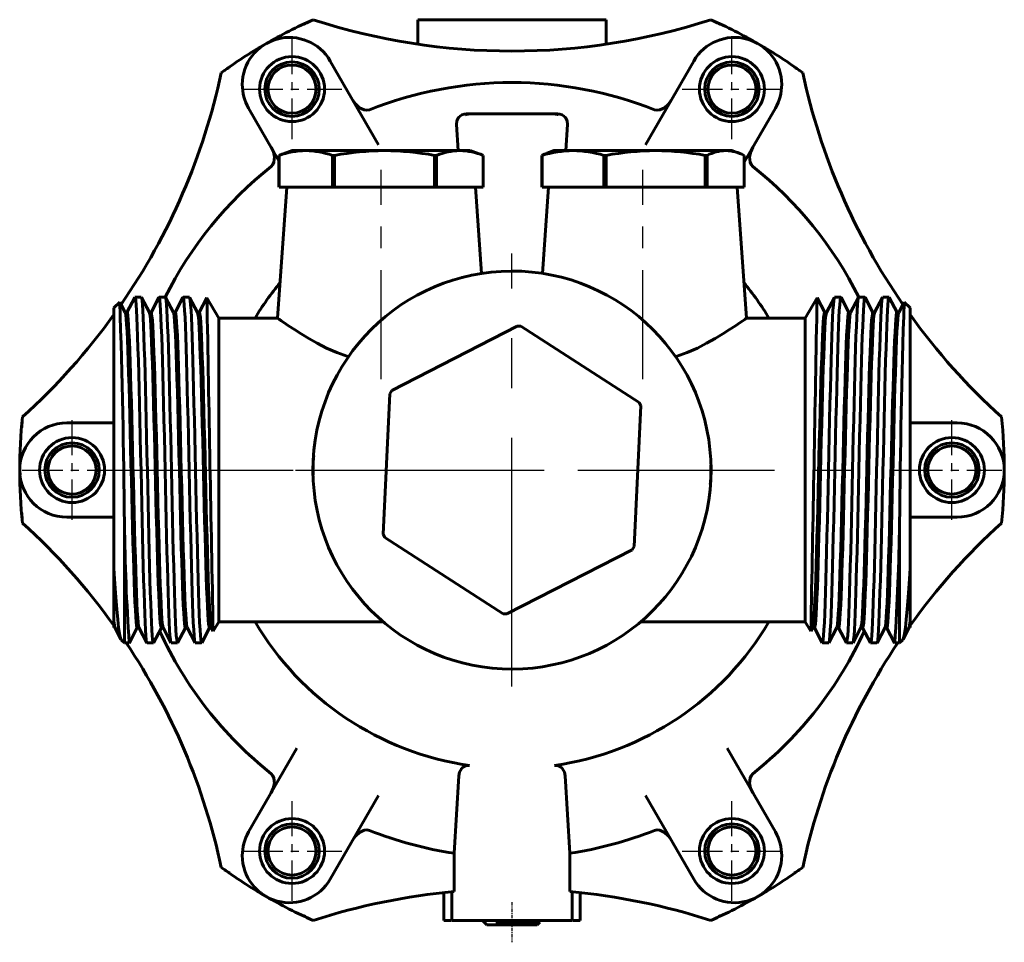
# Model space of a CAD drawing. Units: millimetres. Extents: x 551 to 1693, y -81 to 79.
# Drawn here: x 1599 to 1693, y -45 to 43 of the extents above; entities that cross this region are included whole.
import ezdxf

# ---------------------------------------------------------------- set-up
doc = ezdxf.new("R2010")
doc.units = ezdxf.units.MM
for name, pattern in [('CENTER_per1_scale0.009843', [0.5, 0.3125, -0.0625, 0.0625, -0.0625]), ('CENTER_per1_scale0.122047', [6.2, 3.875, -0.775, 0.775, -0.775]), ('CENTER_per1_scale0.327818', [16.653149, 10.408218, -2.081644, 2.081644, -2.081644]), ('CENTER_per1_scale0.591786', [30.062746, 18.789216, -3.757843, 3.757843, -3.757843]), ('CENTER_per1_scale0.748031', [38, 23.75, -4.75, 4.75, -4.75])]:
    doc.linetypes.add(name, pattern=pattern)

# ---------------------------------------------------------------- blocks, each defined once
blk = doc.blocks.new('Проекция_8')
at = {"color": 7, "linetype": 'Continuous', "lineweight": 60}
for p, q in [((-9, 43.211), (9, 43.211)), ((-9, 40.873), (-9, 43.211)), ((9, 40.873), (9, 43.211)), ((-17.353, 39.267), (-12.735, 31.269)), ((12.735, 31.269), (17.353, 39.267)), ((-22.25, 29.749), (-25.147, 34.767)), ((-4.354, 34.211), (-4.072, 34.211)), ((-4.072, 34.211), (4.072, 34.211)), ((4.072, 34.211), (4.354, 34.211)), ((25.147, 34.767), (22.165, 29.602)), ((-5.304, 33.211), (-5.15, 30.711)), ((5.15, 30.711), (5.304, 33.211)), ((-22.246, 27.211), (-22.246, 30.256)), ((-22.246, 30.256), (-22.242, 30.256)), ((-22.242, 30.256), (-22.237, 30.256)), ((-22.237, 27.211), (-22.237, 30.256)), ((-21, 30.711), (-22.107, 30.308)), ((-19.688, 30.711), (-20.993, 30.711)), ((-19.688, 30.711), (-12.165, 30.711)), ((-17.138, 27.211), (-17.138, 30.256)), ((-17.138, 30.256), (-16.937, 30.256)), ((-16.937, 27.211), (-16.937, 30.256)), ((-4.977, 30.711), (-12.165, 30.711)), ((-7.392, 30.256), (-7.2, 30.256)), ((-7.392, 27.211), (-7.392, 30.256)), ((-7.2, 27.211), (-7.2, 30.256)), ((-4.015, 30.711), (-4.977, 30.711)), ((-2.893, 30.308), (-4, 30.711)), ((-2.754, 27.211), (-2.754, 30.256)), ((2.835, 27.211), (2.835, 30.256)), ((2.835, 30.256), (2.868, 30.256)), ((2.868, 27.211), (2.868, 30.256)), ((4, 30.711), (3.341, 30.471)), ((4.001, 30.711), (5.824, 30.711)), ((13.719, 30.711), (5.824, 30.711)), ((8.781, 27.211), (8.781, 30.256)), ((8.781, 30.256), (8.992, 30.256)), ((8.992, 27.211), (8.992, 30.256)), ((17.762, 30.711), (13.719, 30.711)), ((20.395, 30.711), (17.762, 30.711)), ((18.446, 30.256), (18.535, 30.256)), ((18.446, 27.211), (18.446, 30.256)), ((18.535, 30.256), (18.624, 30.256)), ((18.624, 27.211), (18.624, 30.256)), ((20.994, 30.711), (20.395, 30.711)), ((21.659, 30.471), (21, 30.711)), ((22.165, 27.211), (22.165, 30.256)), ((-21.5, 27.211), (-22.374, 14.711)), ((-17.138, 27.211), (-22.237, 27.211)), ((-21.5, 27.211), (-17.207, 27.211)), ((-16.937, 27.211), (-17.138, 27.211)), ((-7.392, 27.211), (-16.937, 27.211)), ((-16.868, 27.211), (-7.461, 27.211)), ((-7.2, 27.211), (-7.392, 27.211)), ((-2.754, 27.211), (-7.2, 27.211)), ((-7.131, 27.211), (-3.5, 27.211)), ((-2.924, 18.979), (-3.5, 27.211)), ((8.781, 27.211), (2.868, 27.211)), ((3.5, 27.211), (2.924, 18.978)), ((8.712, 27.211), (3.5, 27.211)), ((8.992, 27.211), (8.781, 27.211)), ((18.446, 27.211), (8.992, 27.211)), ((18.377, 27.211), (9.061, 27.211)), ((18.624, 27.211), (18.446, 27.211)), ((22.165, 27.211), (18.624, 27.211)), ((21.5, 27.211), (18.693, 27.211)), ((22.374, 14.711), (21.5, 27.211)), ((-37.454, 16.257), (-38, 15.711)), ((-36.918, 15.244), (-37.432, 16.231)), ((-36.011, 16.696), (-36.767, 15.244)), ((-35.39, 16.711), (-35.995, 16.711)), ((-34.618, 15.244), (-35.374, 16.695)), ((-33.71, 16.698), (-34.458, 15.261)), ((-33.09, 16.711), (-33.695, 16.711)), ((-32.319, 15.246), (-33.075, 16.698)), ((-31.41, 16.698), (-32.166, 15.246)), ((-30.79, 16.711), (-31.395, 16.711)), ((-30.019, 15.246), (-30.775, 16.698)), ((-29.137, 16.645), (-29.867, 15.245)), ((-28, 14.711), (-29.123, 16.657)), ((29.123, 16.657), (28, 14.711)), ((29.867, 15.245), (29.137, 16.645)), ((30.775, 16.698), (30.019, 15.246)), ((31.395, 16.711), (30.79, 16.711)), ((32.166, 15.246), (31.41, 16.698)), ((33.075, 16.698), (32.319, 15.246)), ((33.695, 16.711), (33.09, 16.711)), ((34.458, 15.261), (33.71, 16.698)), ((35.374, 16.695), (34.618, 15.244)), ((35.995, 16.711), (35.39, 16.711)), ((36.767, 15.244), (36.011, 16.696)), ((37.432, 16.231), (36.918, 15.244)), ((38, 15.711), (37.454, 16.257)), ((-38, -9.203), (-38, 15.711)), ((-36.749, 15.261), (-36.927, 15.261)), ((-34.449, 15.261), (-34.627, 15.261)), ((-32.149, 15.261), (-32.327, 15.261)), ((-29.85, 15.261), (-30.027, 15.261)), ((30.027, 15.261), (29.85, 15.261)), ((32.327, 15.261), (32.149, 15.261)), ((34.627, 15.261), (34.449, 15.261)), ((36.927, 15.261), (36.749, 15.261)), ((38, 15.711), (38, -9.203)), ((-22.374, 14.711), (-28, 14.711)), ((-28, -14.289), (-28, 14.711)), ((28, 14.711), (22.374, 14.711)), ((28, -14.289), (28, 14.711)), ((0.482, 13.953), (-11.458, 7.813)), ((0.854, 13.935), (0.482, 13.953)), ((12.141, 6.665), (0.854, 13.935)), ((-11.458, 7.813), (-11.66, 7.499)), ((-11.66, 7.499), (-12.312, -5.91)), ((12.312, 6.333), (12.141, 6.665)), ((11.66, -7.077), (12.312, 6.333)), ((-42.5, 4.711), (-38, 4.711)), ((38, 4.711), (42.5, 4.711)), ((-38, -4.289), (-42.5, -4.289)), ((42.5, -4.289), (38, -4.289)), ((-37, -4.898), (-37, -16.289)), ((37, -16.289), (37, -4.898)), ((-12.312, -5.91), (-12.141, -6.242)), ((-12.141, -6.242), (-0.854, -13.512)), ((-0.482, -13.53), (11.458, -7.39)), ((11.458, -7.39), (11.66, -7.077)), ((-38, -9.203), (-38, -14.261)), ((38, -14.261), (38, -9.203)), ((-0.854, -13.512), (-0.482, -13.53)), ((-38, -14.261), (-38, -14.834)), ((-38, -14.814), (-37.878, -14.814)), ((-37.917, -14.822), (-37.345, -15.92)), ((-36.525, -16.275), (-35.769, -14.824)), ((-35.786, -14.839), (-35.608, -14.839)), ((-35.617, -14.822), (-34.861, -16.273)), ((-34.224, -16.274), (-33.477, -14.839)), ((-33.486, -14.839), (-33.308, -14.839)), ((-33.317, -14.822), (-32.56, -16.273)), ((-31.924, -16.273), (-31.177, -14.839)), ((-31.186, -14.839), (-31.008, -14.839)), ((-31.018, -14.82), (-30.261, -16.271)), ((-29.624, -16.273), (-28.877, -14.839)), ((-28.885, -14.839), (-28.708, -14.839)), ((-28.717, -14.822), (-28.535, -15.171)), ((-28.518, -15.186), (-28, -14.289)), ((-28, -14.289), (-12.26, -14.289)), ((12.26, -14.289), (28, -14.289)), ((28, -14.289), (28.518, -15.186)), ((28.535, -15.17), (28.717, -14.822)), ((28.708, -14.839), (28.885, -14.839)), ((28.877, -14.839), (29.624, -16.273)), ((30.261, -16.271), (31.018, -14.82)), ((31.008, -14.839), (31.186, -14.839)), ((31.177, -14.839), (31.924, -16.273)), ((32.56, -16.273), (33.317, -14.822)), ((33.308, -14.839), (33.486, -14.839)), ((33.477, -14.839), (34.224, -16.274)), ((34.861, -16.273), (35.617, -14.822)), ((35.608, -14.839), (35.786, -14.839)), ((35.769, -14.824), (36.525, -16.275)), ((37.345, -15.92), (37.917, -14.822)), ((37.878, -14.814), (38, -14.814)), ((38, -14.834), (38, -14.261)), ((-37.302, -15.987), (-37, -16.289)), ((-37, -16.289), (-36.54, -16.289)), ((-34.845, -16.289), (-34.24, -16.289)), ((-32.545, -16.289), (-31.94, -16.289)), ((-30.245, -16.289), (-29.64, -16.289)), ((29.64, -16.289), (30.245, -16.289)), ((31.94, -16.289), (32.545, -16.289)), ((34.24, -16.289), (34.845, -16.289)), ((36.54, -16.289), (37, -16.289)), ((37, -16.289), (37.302, -15.987)), ((-25.147, -34.345), (-20.529, -26.346)), ((20.529, -26.346), (25.147, -34.345)), ((-5.525, -36.374), (-5.069, -28.975)), ((5.069, -28.975), (5.525, -36.374)), ((-12.735, -30.846), (-17.353, -38.845)), ((17.353, -38.845), (12.735, -30.846)), ((-5.525, -40.037), (-5.525, -36.374)), ((5.525, -36.374), (5.525, -40.037)), ((-6.5, -40.133), (-6.5, -42.789)), ((-5.75, -42.789), (-5.75, -40.058)), ((5.75, -42.789), (5.75, -40.058)), ((6.5, -40.133), (6.5, -42.789)), ((-5.819, -42.789), (-6.5, -42.789)), ((-5.069, -42.789), (-5.75, -42.789)), ((-4.072, -42.789), (-5.069, -42.789)), ((4.072, -42.789), (-4.072, -42.789)), ((-2.806, -42.805), (-2.4, -43.211)), ((2.4, -43.211), (-2.4, -43.211)), ((-1.544, -43.011), (1.544, -43.011)), ((2.4, -43.211), (2.648, -42.964)), ((2.597, -42.841), (2.688, -42.789)), ((2.597, -42.84), (2.686, -42.789)), ((2.6, -42.936), (2.6, -42.838)), ((2.639, -42.957), (2.6, -42.935)), ((2.6, -42.938), (2.6, -42.936)), ((5.069, -42.789), (4.072, -42.789)), ((5.75, -42.789), (5.069, -42.789)), ((6.5, -42.789), (5.819, -42.789))]:
    blk.add_line(p, q, dxfattribs=at)
at = {"color": 7, "linetype": 'CENTER_per1_scale0.122047', "lineweight": 25}
for p, q in [((-21, 31.818), (-21, 41.351)), ((21, 31.818), (21, 41.351)), ((-25.767, 36.584), (-16.233, 36.584)), ((16.233, 36.584), (25.767, 36.584)), ((-42, -4.555), (-42, 4.978)), ((42, -4.555), (42, 4.978)), ((-46.767, 0.211), (-37.233, 0.211)), ((37.233, 0.211), (46.767, 0.211)), ((-21, -40.928), (-21, -31.395)), ((21, -40.928), (21, -31.395)), ((-25.767, -36.162), (-16.233, -36.162)), ((16.233, -36.162), (25.767, -36.162))]:
    blk.add_line(p, q, dxfattribs=at)
at = {"color": 7, "linetype": 'CENTER_per1_scale0.327818', "lineweight": 25}
for p, q in [((-12.5, 8.892), (-12.5, 28.878)), ((12.5, 8.892), (12.5, 28.878))]:
    blk.add_line(p, q, dxfattribs=at)
at = {"color": 7, "linetype": 'CENTER_per1_scale0.748031', "lineweight": 25}
for p, q in [((0, -20.455), (0, 20.878)), ((-20.667, 0.211), (20.667, 0.211))]:
    blk.add_line(p, q, dxfattribs=at)
at = {"color": 7, "linetype": 'CENTER_per1_scale0.591786', "lineweight": 25}
for p, q in [((-39.667, 0.211), (-6.271, 0.211)), ((6.271, 0.211), (39.667, 0.211))]:
    blk.add_line(p, q, dxfattribs=at)
at = {"color": 7, "linetype": 'CENTER_per1_scale0.009843', "lineweight": 25}
blk.add_line((0, -41.045), (0, -44.878), dxfattribs=at)
at = {"color": 7, "lineweight": 60, "flags": 128}
for points in [[(-15.192, 35.525), (-14.909, 35.13), (-14.546, 34.804), (-14.104, 34.595), (-13.86, 34.567), (-13.619, 34.614)], [(13.619, 34.614), (13.858, 34.566), (14.102, 34.595), (14.544, 34.802), (14.906, 35.127), (15.192, 35.525)], [(-5.304, 33.211), (-5.265, 33.55), (-5.094, 33.871), (-4.953, 34.008), (-4.776, 34.118), (-4.572, 34.187), (-4.354, 34.211)], [(4.354, 34.211), (4.572, 34.187), (4.775, 34.118), (4.952, 34.008), (5.094, 33.87), (5.265, 33.55), (5.304, 33.211)], [(-22.984, 29.207), (-22.823, 29.391), (-22.726, 29.616), (-22.685, 30.102), (-22.785, 30.579), (-22.987, 31.025)], [(22.987, 31.025), (22.786, 30.582), (22.685, 30.104), (22.725, 29.617), (22.823, 29.392), (22.984, 29.207)], [(-35.995, 16.711), (-35.958, 16.631), (-35.921, 16.39), (-35.885, 15.992), (-35.85, 15.448), (-35.815, 14.763), (-35.779, 13.932), (-35.743, 12.962), (-35.706, 11.865), (-35.669, 10.657), (-35.634, 9.357), (-35.599, 7.985), (-35.564, 6.529), (-35.527, 4.999), (-35.49, 3.416), (-35.454, 1.803), (-35.418, 0.183), (-35.383, -1.42), (-35.348, -3.005), (-35.312, -4.577), (-35.275, -6.111), (-35.238, -7.586), (-35.202, -8.98), (-35.167, -10.273), (-35.132, -11.457), (-35.096, -12.541), (-35.06, -13.51), (-35.023, -14.348), (-34.986, -15.043), (-34.951, -15.586), (-34.916, -15.973), (-34.881, -16.209), (-34.845, -16.289)], [(-34.24, -16.289), (-34.276, -16.209), (-34.312, -15.973), (-34.346, -15.586), (-34.382, -15.043), (-34.419, -14.348), (-34.456, -13.51), (-34.492, -12.541), (-34.528, -11.457), (-34.562, -10.273), (-34.598, -8.98), (-34.634, -7.586), (-34.671, -6.111), (-34.708, -4.577), (-34.744, -3.005), (-34.778, -1.42), (-34.813, 0.183), (-34.849, 1.803), (-34.886, 3.416), (-34.923, 4.999), (-34.959, 6.529), (-34.995, 7.985), (-35.029, 9.357), (-35.065, 10.657), (-35.101, 11.865), (-35.138, 12.962), (-35.175, 13.932), (-35.211, 14.763), (-35.245, 15.448), (-35.28, 15.992), (-35.317, 16.39), (-35.354, 16.631), (-35.39, 16.711)], [(-33.71, 16.678), (-33.695, 16.711)], [(-33.695, 16.711), (-33.658, 16.631), (-33.621, 16.39), (-33.585, 15.992), (-33.55, 15.448), (-33.515, 14.763), (-33.479, 13.932), (-33.443, 12.962), (-33.406, 11.865), (-33.369, 10.657), (-33.334, 9.357), (-33.299, 7.985), (-33.264, 6.529), (-33.227, 4.999), (-33.19, 3.416), (-33.154, 1.803), (-33.118, 0.183), (-33.083, -1.42), (-33.048, -3.005), (-33.012, -4.577), (-32.975, -6.111), (-32.938, -7.586), (-32.902, -8.98), (-32.867, -10.273), (-32.832, -11.457), (-32.796, -12.541), (-32.76, -13.51), (-32.723, -14.348), (-32.686, -15.043), (-32.651, -15.586), (-32.616, -15.973), (-32.581, -16.209), (-32.545, -16.289)], [(-31.94, -16.289), (-31.976, -16.209), (-32.012, -15.973), (-32.046, -15.586), (-32.082, -15.043), (-32.119, -14.348), (-32.156, -13.51), (-32.192, -12.541), (-32.228, -11.457), (-32.262, -10.273), (-32.298, -8.98), (-32.334, -7.586), (-32.371, -6.111), (-32.408, -4.577), (-32.444, -3.005), (-32.478, -1.42), (-32.513, 0.183), (-32.549, 1.803), (-32.586, 3.416), (-32.623, 4.999), (-32.659, 6.529), (-32.695, 7.985), (-32.729, 9.357), (-32.765, 10.657), (-32.801, 11.865), (-32.838, 12.962), (-32.875, 13.932), (-32.911, 14.763), (-32.945, 15.448), (-32.98, 15.992), (-33.017, 16.39), (-33.054, 16.631), (-33.09, 16.711)], [(-31.41, 16.678), (-31.395, 16.711)], [(-31.395, 16.711), (-31.358, 16.631), (-31.321, 16.39), (-31.285, 15.992), (-31.25, 15.448), (-31.215, 14.763), (-31.179, 13.932), (-31.143, 12.962), (-31.106, 11.865), (-31.069, 10.657), (-31.034, 9.357), (-30.999, 7.985), (-30.964, 6.529), (-30.927, 4.999), (-30.89, 3.416), (-30.854, 1.803), (-30.818, 0.183), (-30.783, -1.42), (-30.748, -3.005), (-30.712, -4.577), (-30.675, -6.111), (-30.638, -7.586), (-30.602, -8.98), (-30.567, -10.273), (-30.532, -11.457), (-30.496, -12.541), (-30.46, -13.51), (-30.423, -14.348), (-30.386, -15.043), (-30.351, -15.586), (-30.316, -15.973), (-30.281, -16.209), (-30.245, -16.289)], [(-29.64, -16.289), (-29.676, -16.209), (-29.712, -15.973), (-29.746, -15.586), (-29.782, -15.043), (-29.819, -14.348), (-29.856, -13.51), (-29.892, -12.541), (-29.928, -11.457), (-29.962, -10.273), (-29.998, -8.98), (-30.034, -7.586), (-30.071, -6.111), (-30.108, -4.577), (-30.144, -3.005), (-30.178, -1.42), (-30.213, 0.183), (-30.249, 1.803), (-30.286, 3.416), (-30.323, 4.999), (-30.359, 6.529), (-30.395, 7.985), (-30.429, 9.357), (-30.465, 10.657), (-30.501, 11.865), (-30.538, 12.962), (-30.575, 13.932), (-30.611, 14.763), (-30.645, 15.448), (-30.68, 15.992), (-30.717, 16.39), (-30.754, 16.631), (-30.79, 16.711)], [(30.79, 16.711), (30.754, 16.631), (30.717, 16.39), (30.68, 15.992), (30.645, 15.448), (30.611, 14.763), (30.575, 13.932), (30.538, 12.962), (30.501, 11.865), (30.465, 10.657), (30.429, 9.357), (30.395, 7.985), (30.359, 6.529), (30.323, 4.999), (30.286, 3.416), (30.249, 1.803), (30.213, 0.183), (30.178, -1.42), (30.144, -3.005), (30.108, -4.577), (30.071, -6.111), (30.034, -7.586), (29.998, -8.98), (29.962, -10.273), (29.928, -11.457), (29.892, -12.541), (29.856, -13.51), (29.819, -14.348), (29.782, -15.043), (29.746, -15.586), (29.712, -15.973), (29.676, -16.209), (29.64, -16.289)], [(30.245, -16.289), (30.281, -16.209), (30.316, -15.973), (30.351, -15.586), (30.386, -15.043), (30.423, -14.348), (30.46, -13.51), (30.496, -12.541), (30.532, -11.457), (30.567, -10.273), (30.602, -8.98), (30.638, -7.586), (30.675, -6.111), (30.712, -4.577), (30.748, -3.005), (30.783, -1.42), (30.818, 0.183), (30.854, 1.803), (30.89, 3.416), (30.927, 4.999), (30.964, 6.529), (30.999, 7.985), (31.034, 9.357), (31.069, 10.657), (31.106, 11.865), (31.143, 12.962), (31.179, 13.932), (31.215, 14.763), (31.25, 15.448), (31.285, 15.992), (31.321, 16.39), (31.358, 16.631), (31.395, 16.711)], [(31.395, 16.711), (31.41, 16.678)], [(33.09, 16.711), (33.054, 16.631), (33.017, 16.39), (32.98, 15.992), (32.945, 15.448), (32.911, 14.763), (32.875, 13.932), (32.838, 12.962), (32.801, 11.865), (32.765, 10.657), (32.729, 9.357), (32.695, 7.985), (32.659, 6.529), (32.623, 4.999), (32.586, 3.416), (32.549, 1.803), (32.513, 0.183), (32.478, -1.42), (32.444, -3.005), (32.408, -4.577), (32.371, -6.111), (32.334, -7.586), (32.298, -8.98), (32.262, -10.273), (32.228, -11.457), (32.192, -12.541), (32.156, -13.51), (32.119, -14.348), (32.082, -15.043), (32.046, -15.586), (32.012, -15.973), (31.976, -16.209), (31.94, -16.289)], [(32.545, -16.289), (32.581, -16.209), (32.616, -15.973), (32.651, -15.586), (32.686, -15.043), (32.723, -14.348), (32.76, -13.51), (32.796, -12.541), (32.832, -11.457), (32.867, -10.273), (32.902, -8.98), (32.938, -7.586), (32.975, -6.111), (33.012, -4.577), (33.048, -3.005), (33.083, -1.42), (33.118, 0.183), (33.154, 1.803), (33.19, 3.416), (33.227, 4.999), (33.264, 6.529), (33.299, 7.985), (33.334, 9.357), (33.369, 10.657), (33.406, 11.865), (33.443, 12.962), (33.479, 13.932), (33.515, 14.763), (33.55, 15.448), (33.585, 15.992), (33.621, 16.39), (33.658, 16.631), (33.695, 16.711)], [(33.695, 16.711), (33.71, 16.678)], [(35.39, 16.711), (35.354, 16.631), (35.317, 16.39), (35.28, 15.992), (35.245, 15.448), (35.211, 14.763), (35.175, 13.932), (35.138, 12.962), (35.101, 11.865), (35.065, 10.657), (35.029, 9.357), (34.995, 7.985), (34.959, 6.529), (34.923, 4.999), (34.886, 3.416), (34.849, 1.803), (34.813, 0.183), (34.778, -1.42), (34.744, -3.005), (34.708, -4.577), (34.671, -6.111), (34.634, -7.586), (34.598, -8.98), (34.562, -10.273), (34.528, -11.457), (34.492, -12.541), (34.456, -13.51), (34.419, -14.348), (34.382, -15.043), (34.346, -15.586), (34.312, -15.973), (34.276, -16.209), (34.24, -16.289)], [(34.845, -16.289), (34.881, -16.209), (34.916, -15.973), (34.951, -15.586), (34.986, -15.043), (35.023, -14.348), (35.06, -13.51), (35.096, -12.541), (35.132, -11.457), (35.167, -10.273), (35.202, -8.98), (35.238, -7.586), (35.275, -6.111), (35.312, -4.577), (35.348, -3.005), (35.383, -1.42), (35.418, 0.183), (35.454, 1.803), (35.49, 3.416), (35.527, 4.999), (35.564, 6.529), (35.599, 7.985), (35.634, 9.357), (35.669, 10.657), (35.706, 11.865), (35.743, 12.962), (35.779, 13.932), (35.815, 14.763), (35.85, 15.448), (35.885, 15.992), (35.921, 16.39), (35.958, 16.631), (35.995, 16.711)], [(-36.918, 15.226), (-36.904, 15.209), (-36.866, 14.996), (-36.827, 14.626), (-36.79, 14.107), (-36.754, 13.445), (-36.716, 12.636), (-36.677, 11.687), (-36.639, 10.613), (-36.6, 9.43), (-36.563, 8.161), (-36.527, 6.818), (-36.489, 5.39), (-36.451, 3.896), (-36.412, 2.359), (-36.374, 0.804), (-36.336, -0.744), (-36.3, -2.269), (-36.262, -3.783), (-36.224, -5.267), (-36.185, -6.694), (-36.147, -8.043), (-36.109, -9.293), (-36.073, -10.432), (-36.035, -11.47), (-35.997, -12.391), (-35.958, -13.178), (-35.92, -13.818), (-35.882, -14.304), (-35.846, -14.634), (-35.808, -14.809), (-35.786, -14.819)], [(-36.749, 15.253), (-36.715, 15.197), (-36.676, 14.97), (-36.638, 14.587), (-36.601, 14.055), (-36.565, 13.38), (-36.527, 12.558), (-36.488, 11.598), (-36.449, 10.513), (-36.411, 9.322), (-36.374, 8.046), (-36.338, 6.695), (-36.3, 5.261), (-36.261, 3.762), (-36.222, 2.222), (-36.184, 0.666), (-36.147, -0.88), (-36.11, -2.403), (-36.073, -3.916), (-36.034, -5.396), (-35.996, -6.818), (-35.957, -8.159), (-35.92, -9.399), (-35.883, -10.529), (-35.846, -11.557), (-35.807, -12.467), (-35.769, -13.241), (-35.73, -13.868), (-35.693, -14.34), (-35.656, -14.656), (-35.619, -14.818), (-35.617, -14.818)], [(-34.618, 15.224), (-34.597, 15.181), (-34.558, 14.939), (-34.52, 14.539), (-34.483, 13.993), (-34.447, 13.304), (-34.409, 12.468), (-34.37, 11.494), (-34.331, 10.398), (-34.293, 9.198), (-34.256, 7.915), (-34.22, 6.555), (-34.182, 5.113), (-34.143, 3.609), (-34.105, 2.067), (-34.066, 0.511), (-34.029, -1.032), (-33.993, -2.555), (-33.955, -4.065), (-33.916, -5.54), (-33.878, -6.955), (-33.839, -8.287), (-33.802, -9.516), (-33.766, -10.635), (-33.728, -11.653), (-33.69, -12.549), (-33.651, -13.31), (-33.613, -13.922), (-33.575, -14.378), (-33.539, -14.679), (-33.501, -14.825), (-33.486, -14.819)], [(-34.449, 15.255), (-34.446, 15.261), (-34.407, 15.165), (-34.369, 14.908), (-34.331, 14.495), (-34.294, 13.936), (-34.257, 13.232), (-34.219, 12.382), (-34.181, 11.397), (-34.142, 10.29), (-34.104, 9.081), (-34.067, 7.791), (-34.03, 6.423), (-33.992, 4.974), (-33.954, 3.466), (-33.915, 1.921), (-33.877, 0.365), (-33.84, -1.176), (-33.803, -2.698), (-33.765, -4.206), (-33.727, -5.677), (-33.688, -7.085), (-33.65, -8.407), (-33.613, -9.626), (-33.576, -10.736), (-33.538, -11.743), (-33.5, -12.628), (-33.461, -13.375), (-33.423, -13.972), (-33.386, -14.413), (-33.349, -14.699), (-33.317, -14.813)], [(-32.319, 15.231), (-32.29, 15.148), (-32.251, 14.875), (-32.213, 14.448), (-32.177, 13.875), (-32.14, 13.158), (-32.102, 12.295), (-32.063, 11.297), (-32.024, 10.179), (-31.986, 8.962), (-31.95, 7.666), (-31.913, 6.29), (-31.875, 4.834), (-31.836, 3.321), (-31.797, 1.774), (-31.759, 0.219), (-31.723, -1.319), (-31.686, -2.841), (-31.648, -4.346), (-31.609, -5.812), (-31.57, -7.212), (-31.532, -8.526), (-31.495, -9.734), (-31.459, -10.835), (-31.421, -11.831), (-31.382, -12.703), (-31.344, -13.437), (-31.305, -14.02), (-31.268, -14.446), (-31.232, -14.718), (-31.194, -14.835), (-31.186, -14.825)], [(-32.149, 15.245), (-32.139, 15.255), (-32.1, 15.128), (-32.061, 14.84), (-32.024, 14.397), (-31.987, 13.811), (-31.95, 13.079), (-31.912, 12.202), (-31.873, 11.191), (-31.834, 10.063), (-31.797, 8.836), (-31.76, 7.533), (-31.723, 6.148), (-31.685, 4.686), (-31.646, 3.168), (-31.608, 1.619), (-31.57, 0.065), (-31.533, -1.471), (-31.496, -2.992), (-31.458, -4.495), (-31.419, -5.955), (-31.381, -7.348), (-31.343, -8.652), (-31.306, -9.849), (-31.269, -10.94), (-31.231, -11.925), (-31.192, -12.784), (-31.154, -13.502), (-31.116, -14.07), (-31.079, -14.481), (-31.042, -14.737), (-31.018, -14.802)], [(-30.019, 15.242), (-29.982, 15.109), (-29.944, 14.806), (-29.906, 14.351), (-29.87, 13.752), (-29.833, 13.006), (-29.794, 12.117), (-29.756, 11.095), (-29.717, 9.957), (-29.679, 8.723), (-29.643, 7.414), (-29.606, 6.021), (-29.567, 4.553), (-29.529, 3.032), (-29.49, 1.482), (-29.452, -0.072), (-29.416, -1.605), (-29.379, -3.126), (-29.341, -4.626), (-29.302, -6.081), (-29.263, -7.467), (-29.225, -8.762), (-29.189, -9.949), (-29.152, -11.031), (-29.114, -12.005), (-29.075, -12.852), (-29.036, -13.558), (-28.998, -14.112), (-28.962, -14.509), (-28.925, -14.752), (-28.887, -14.839), (-28.885, -14.836)], [(-29.85, 15.241), (-29.831, 15.243), (-29.792, 15.085), (-29.754, 14.766), (-29.716, 14.295), (-29.68, 13.681), (-29.643, 12.92), (-29.604, 12.016), (-29.566, 10.981), (-29.527, 9.832), (-29.489, 8.589), (-29.453, 7.272), (-29.416, 5.87), (-29.377, 4.395), (-29.339, 2.87), (-29.3, 1.318), (-29.262, -0.235), (-29.226, -1.766), (-29.189, -3.286), (-29.15, -4.782), (-29.112, -6.231), (-29.073, -7.609), (-29.035, -8.893), (-28.999, -10.068), (-28.962, -11.14), (-28.924, -12.101), (-28.885, -12.934), (-28.846, -13.624), (-28.808, -14.162), (-28.772, -14.542), (-28.735, -14.769), (-28.716, -14.802)], [(29.85, 15.241), (29.831, 15.243), (29.792, 15.085), (29.754, 14.766), (29.716, 14.295), (29.68, 13.681), (29.643, 12.92), (29.604, 12.016), (29.566, 10.981), (29.527, 9.832), (29.489, 8.589), (29.453, 7.272), (29.416, 5.87), (29.377, 4.395), (29.339, 2.87), (29.3, 1.318), (29.262, -0.235), (29.226, -1.766), (29.189, -3.286), (29.15, -4.782), (29.112, -6.231), (29.073, -7.609), (29.035, -8.893), (28.999, -10.068), (28.962, -11.14), (28.924, -12.101), (28.885, -12.934), (28.846, -13.624), (28.808, -14.162), (28.772, -14.542), (28.735, -14.769), (28.716, -14.802)], [(30.019, 15.242), (29.982, 15.109), (29.944, 14.806), (29.906, 14.351), (29.87, 13.752), (29.833, 13.006), (29.794, 12.117), (29.756, 11.095), (29.717, 9.957), (29.679, 8.723), (29.643, 7.414), (29.606, 6.021), (29.567, 4.553), (29.529, 3.032), (29.49, 1.482), (29.452, -0.072), (29.416, -1.605), (29.379, -3.126), (29.341, -4.626), (29.302, -6.081), (29.263, -7.467), (29.225, -8.762), (29.189, -9.949), (29.152, -11.031), (29.114, -12.005), (29.075, -12.852), (29.036, -13.558), (28.998, -14.112), (28.962, -14.509), (28.925, -14.752), (28.887, -14.839), (28.885, -14.836)], [(32.149, 15.245), (32.139, 15.255), (32.1, 15.128), (32.061, 14.84), (32.024, 14.397), (31.987, 13.811), (31.95, 13.079), (31.912, 12.202), (31.873, 11.191), (31.834, 10.063), (31.797, 8.836), (31.76, 7.533), (31.723, 6.148), (31.685, 4.686), (31.646, 3.168), (31.608, 1.619), (31.57, 0.065), (31.533, -1.471), (31.496, -2.992), (31.458, -4.495), (31.419, -5.955), (31.381, -7.348), (31.343, -8.652), (31.306, -9.849), (31.269, -10.94), (31.231, -11.925), (31.192, -12.784), (31.154, -13.502), (31.116, -14.07), (31.079, -14.481), (31.042, -14.737), (31.018, -14.802)], [(32.319, 15.231), (32.29, 15.148), (32.251, 14.875), (32.213, 14.448), (32.177, 13.875), (32.14, 13.158), (32.102, 12.295), (32.063, 11.297), (32.024, 10.179), (31.986, 8.962), (31.95, 7.666), (31.913, 6.29), (31.875, 4.834), (31.836, 3.321), (31.797, 1.774), (31.759, 0.219), (31.723, -1.319), (31.686, -2.841), (31.648, -4.346), (31.609, -5.812), (31.57, -7.212), (31.532, -8.526), (31.495, -9.734), (31.459, -10.835), (31.421, -11.831), (31.382, -12.703), (31.344, -13.437), (31.305, -14.02), (31.268, -14.446), (31.232, -14.718), (31.194, -14.835), (31.186, -14.825)], [(34.449, 15.255), (34.446, 15.261), (34.407, 15.165), (34.369, 14.908), (34.331, 14.495), (34.294, 13.936), (34.257, 13.232), (34.219, 12.382), (34.181, 11.397), (34.142, 10.29), (34.104, 9.081), (34.067, 7.791), (34.03, 6.423), (33.992, 4.974), (33.954, 3.466), (33.915, 1.921), (33.877, 0.365), (33.84, -1.176), (33.803, -2.698), (33.765, -4.206), (33.727, -5.677), (33.688, -7.085), (33.65, -8.407), (33.613, -9.626), (33.576, -10.736), (33.538, -11.743), (33.5, -12.628), (33.461, -13.375), (33.423, -13.972), (33.386, -14.413), (33.349, -14.699), (33.317, -14.813)], [(34.618, 15.224), (34.597, 15.181), (34.558, 14.939), (34.52, 14.539), (34.483, 13.993), (34.447, 13.304), (34.409, 12.468), (34.37, 11.494), (34.331, 10.398), (34.293, 9.198), (34.256, 7.915), (34.22, 6.555), (34.182, 5.113), (34.143, 3.609), (34.105, 2.067), (34.066, 0.511), (34.029, -1.032), (33.993, -2.555), (33.955, -4.065), (33.916, -5.54), (33.878, -6.955), (33.839, -8.287), (33.802, -9.516), (33.766, -10.635), (33.728, -11.653), (33.69, -12.549), (33.651, -13.31), (33.613, -13.922), (33.575, -14.378), (33.539, -14.679), (33.501, -14.825), (33.486, -14.819)], [(36.749, 15.253), (36.715, 15.197), (36.676, 14.97), (36.638, 14.587), (36.601, 14.055), (36.565, 13.38), (36.527, 12.558), (36.488, 11.598), (36.449, 10.513), (36.411, 9.322), (36.374, 8.046), (36.338, 6.695), (36.3, 5.261), (36.261, 3.762), (36.222, 2.222), (36.184, 0.666), (36.147, -0.88), (36.11, -2.403), (36.073, -3.916), (36.034, -5.396), (35.996, -6.818), (35.957, -8.159), (35.92, -9.399), (35.883, -10.529), (35.846, -11.557), (35.807, -12.467), (35.769, -13.241), (35.73, -13.868), (35.693, -14.34), (35.656, -14.656), (35.619, -14.818), (35.617, -14.818)], [(36.918, 15.226), (36.904, 15.209), (36.866, 14.996), (36.827, 14.626), (36.79, 14.107), (36.754, 13.445), (36.716, 12.636), (36.677, 11.687), (36.639, 10.613), (36.6, 9.43), (36.563, 8.161), (36.527, 6.818), (36.489, 5.39), (36.451, 3.896), (36.412, 2.359), (36.374, 0.804), (36.336, -0.744), (36.3, -2.269), (36.262, -3.783), (36.224, -5.267), (36.185, -6.694), (36.147, -8.043), (36.109, -9.293), (36.073, -10.432), (36.035, -11.47), (35.997, -12.391), (35.958, -13.178), (35.92, -13.818), (35.882, -14.304), (35.846, -14.634), (35.808, -14.809), (35.786, -14.819)], [(-22.374, 14.711), (-22.336, 14.684), (-22.222, 14.603), (-22.034, 14.47), (-21.777, 14.291), (-21.332, 13.986), (-20.78, 13.62), (-20.135, 13.21), (-19.398, 12.767), (-18.585, 12.312), (-17.695, 11.863), (-16.724, 11.437), (-15.685, 11.065), (-15.589, 11.039)], [(15.588, 11.039), (15.683, 11.064), (16.725, 11.437), (17.696, 11.864), (18.584, 12.312), (19.399, 12.767), (20.135, 13.21), (20.778, 13.619), (21.327, 13.983), (21.775, 14.289), (22.033, 14.469), (22.22, 14.602), (22.336, 14.684), (22.374, 14.711)], [(-38.179, 4.711), (-38, 4.729)], [(38, 4.729), (38.179, 4.711)], [(-38, -4.307), (-38.179, -4.289)], [(38.179, -4.289), (38, -4.306)], [(-37.302, -15.987), (-37.387, -15.8), (-37.472, -15.411), (-37.557, -14.826), (-37.645, -14.049), (-37.734, -13.08), (-37.824, -11.937), (-37.912, -10.641), (-38, -9.203)], [(38, -9.203), (37.912, -10.64), (37.824, -11.937), (37.735, -13.079), (37.645, -14.048), (37.557, -14.825), (37.472, -15.411), (37.387, -15.8), (37.302, -15.987)], [(-38, -14.261), (-37.964, -14.606), (-37.926, -14.798), (-37.917, -14.807)], [(38, -14.261), (37.964, -14.606), (37.926, -14.798), (37.917, -14.807)], [(-36.525, -16.256), (-36.54, -16.289)], [(-34.224, -16.254), (-34.24, -16.289)], [(-31.924, -16.253), (-31.94, -16.289)], [(31.94, -16.289), (31.924, -16.253)], [(34.24, -16.289), (34.224, -16.254)], [(36.54, -16.289), (36.525, -16.256)], [(-5.069, -28.975), (-5.002, -28.624), (-4.828, -28.302), (-4.691, -28.164), (-4.516, -28.056), (-4.304, -27.996), (-4.072, -27.996)], [(4.072, -27.996), (4.303, -27.996), (4.516, -28.056), (4.691, -28.164), (4.827, -28.301), (5.001, -28.623), (5.069, -28.975)], [(-22.987, -30.603), (-22.786, -30.159), (-22.685, -29.682), (-22.725, -29.195), (-22.823, -28.969), (-22.984, -28.784)], [(22.984, -28.784), (22.823, -28.968), (22.726, -29.193), (22.685, -29.679), (22.785, -30.156), (22.987, -30.603)], [(-13.619, -34.191), (-13.858, -34.144), (-14.102, -34.172), (-14.544, -34.38), (-14.906, -34.705), (-15.192, -35.103)], [(15.192, -35.103), (14.909, -34.707), (14.546, -34.381), (14.104, -34.172), (13.86, -34.144), (13.619, -34.191)]]:
    blk.add_lwpolyline(points, dxfattribs=at)
at = {"color": 7, "linetype": 'Continuous', "lineweight": 60}
for centre, radius, start, end in [((0, 0.211), 47, 113.80938, 120), ((1.14, 0.744), 47, 115.81458, 116.55925), ((-19.066, 42.088), 1, 102.54026, 105.07203), ((0, 101.711), 61.5, 252.03025, 287.96975), ((0, 0.211), 47, 60, 66.19062), ((19.066, 42.088), 1, 74.92797, 77.45974), ((-1.14, 0.744), 47, 63.44075, 64.18542), ((-21.25, 37.017), 4.5, 30, 180), ((0.631, 0.546), 47, 119.69645, 120.30355), ((21.25, 37.017), 4.5, 360, 150), ((-0.631, 0.546), 47, 59.69645, 60.30355), ((0, 0.211), 47, 120, 126.19062), ((-0.58, -0.152), 47, 119.65975, 120.34025), ((0, 0.211), 47, 53.80938, 60), ((0.58, -0.152), 47, 59.65975, 60.34025), ((-21, 36.584), 3.1, 360, 180), ((21, 36.584), 3.1, 0, 180), ((-1.031, -0.51), 47, 123.44075, 124.18542), ((-21, 36.584), 2.6, 360, 180), ((-21, 36.584), 2.3, 360, 180), ((21, 36.584), 2.6, 0, 180), ((21, 36.584), 2.3, 0, 180), ((1.031, -0.51), 47, 55.81458, 56.55925), ((-87.888, 51.025), 61.5, 325.30677, 347.90933), ((-26.733, 37.662), 1, 134.92797, 137.45974), ((26.733, 37.662), 1, 42.54026, 45.07203), ((87.888, 51.025), 61.5, 192.09067, 214.69323), ((-21.25, 37.017), 4.5, 180, 210), ((0, 0.211), 37, 68.40317, 111.59683), ((21.25, 37.017), 4.5, 330, 360), ((-21, 36.584), 3.1, 180, 0), ((-21, 36.584), 2.6, 180, 0), ((-21, 36.584), 2.3, 180, 0), ((21, 36.584), 3.1, 180, 0), ((21, 36.584), 2.6, 180, 0), ((21, 36.584), 2.3, 180, 0), ((-4.058, 33.213), 0.999, 90.79277, 114.8527), ((4.04, 33.213), 0.999, 69.30542, 88.13301), ((-20.399, 24.39), 6.15, 106.08773, 107.47395), ((-19.583, 22.753), 7.959, 90.75452, 109.48145), ((-19.793, 22.753), 7.959, 70.51855, 89.24548), ((-12.013, 3.861), 26.851, 90.32374, 100.56732), ((-12.316, 3.859), 26.853, 79.43305, 89.67589), ((-4.876, 24.562), 6.15, 90.93655, 112.19637), ((-5.077, 24.562), 6.15, 67.80363, 89.06345), ((4.524, 26.572), 4.053, 106.85868, 114.62048), ((5.936, 20.152), 10.56, 90.60588, 106.89061), ((5.712, 20.151), 10.561, 73.11007, 89.39344), ((13.869, 4.364), 26.348, 90.32747, 100.66809), ((13.568, 4.364), 26.348, 79.33191, 89.67253), ((20.492, 26.66), 4.053, 91.37971, 117.44552), ((20.297, 26.66), 4.053, 62.55448, 88.62029), ((0.03, 0.235), 37, 128.46177, 153.56032), ((-0.03, 0.235), 37, 26.44305, 51.53802), ((0, 0.211), 19, 357.2145, 177.2145), ((-0.085, 0.065), 28.5, 140.68766, 149.0748), ((0.085, 0.065), 28.5, 30.9252, 39.31234), ((-904.74, -12.527), 867.773, 0.503756, 1.898804), ((2330.78, -902.009), 2538.832, 158.785075, 158.786078), ((-28.939, 16.542), 0.216, 148.09431, 152.53792), ((18743.523, 352.279), 18775.646, 181.0242403, 181.1213685), ((-16682.092, 313.703), 16713.855, 358.8725515, 358.9816597), ((28.939, 16.542), 0.217, 27.4124, 31.85407), ((-2330.565, -901.926), 2538.601, 21.213922, 21.214925), ((903.65, -12.508), 866.683, 178.100112, 179.496913), ((-88.004, 50.869), 61.5, 312.15847, 324.39681), ((88.004, 50.869), 61.5, 215.60319, 227.84153), ((0, 0.211), 47, 173.80938, 180), ((-42.5, 0.211), 4.5, 90, 180), ((0.109, 1.465), 47, 175.81458, 176.55925), ((-45.8, 4.638), 1, 162.54026, 165.07203), ((42.5, 0.211), 4.5, 360, 90), ((0, 0.211), 47, 360, 6.19062), ((45.8, 4.638), 1, 14.92797, 17.45974), ((-42, 0.211), 3.1, 0, 180), ((42, 0.211), 3.1, 0, 180), ((-42, 0.211), 2.6, 360, 180), ((-42, 0.211), 2.3, 122.94331, 302.94331), ((-42, 0.211), 2.3, 302.94331, 122.94331), ((42, 0.211), 2.6, 0, 180), ((42, 0.211), 2.3, 360, 180), ((0.025, 0.825), 47, 179.57405, 180.42595), ((-0.001, -0.024), 19, 175.08567, 179.28933), ((0, 0.211), 19, 177.2145, 357.2145), ((0, 0.211), 47, 180, 186.19062), ((-42.5, 0.211), 4.5, 180, 270), ((-42, 0.211), 3.1, 180, 0), ((-42, 0.211), 2.6, 180, 360), ((-0.013, 0.908), 19, 182.10247, 183.52253), ((0.001, 0.447), 19, 355.08567, 359.28933), ((0.013, -0.486), 19, 2.10247, 3.52253), ((42, 0.211), 3.1, 180, 0), ((42, 0.211), 2.6, 180, 0), ((42, 0.211), 2.3, 180, 360), ((42.5, 0.211), 4.5, 270, 0), ((0, 0.211), 47, 353.80938, 360), ((0.025, -0.402), 47, 179.57405, 180.42595), ((-41.984, 0.289), 5, 183.55047, 186.08615), ((0.109, -1.042), 47, 183.44075, 184.18542), ((-45.8, -4.215), 1, 194.92797, 197.45974), ((45.8, -4.215), 1, 342.54026, 345.07203), ((-88.004, -50.446), 61.5, 35.60319, 47.84153), ((166.788, -2.377), 203.804, 180.70864, 183.91398), ((-166.805, -2.377), 203.82, 356.08615, 359.29123), ((88.004, -50.446), 61.5, 132.15847, 144.39681), ((0.002, 0.211), 28.5, 210.58127, 261.78044), ((-0.002, 0.211), 28.5, 278.21956, 329.41873), ((0.035, 0.183), 37, 204.48122, 231.52737), ((-0.035, 0.183), 37, 308.47263, 335.51878), ((-87.897, -50.56), 61.5, 12.05013, 33.86583), ((-246.979, 71.809), 234.515, 337.93491, 337.94554), ((87.897, -50.56), 61.5, 146.13417, 167.94987), ((246.963, 71.803), 234.498, 202.05445, 202.06509), ((-21, -36.162), 3.1, 360, 180), ((-21, -36.162), 2.6, 360, 180), ((21, -36.162), 3.1, 0, 180), ((21, -36.162), 2.6, 0, 180), ((-21.25, -36.595), 4.5, 150, 180), ((-21, -36.162), 2.3, 360, 180), ((0, 0.211), 37, 248.40317, 261.41223), ((0, 0.211), 37, 278.58777, 291.59683), ((21, -36.162), 2.3, 360, 180), ((21.25, -36.595), 4.5, 360, 30), ((-21.25, -36.595), 4.5, 180, 330), ((-21, -36.162), 3.1, 180, 0), ((-21, -36.162), 2.6, 180, 0), ((-21, -36.162), 2.3, 180, 0), ((21.25, -36.595), 4.5, 210, 0), ((21, -36.162), 3.1, 180, 0), ((21, -36.162), 2.6, 180, 0), ((21, -36.162), 2.3, 180, 360), ((0, 0.211), 47, 233.80938, 240), ((-26.733, -37.239), 1, 222.54026, 225.07203), ((-1.031, 0.932), 47, 235.81458, 236.55925), ((0, 0.211), 47, 300, 306.19062), ((1.031, 0.932), 47, 303.44075, 304.18542), ((26.733, -37.239), 1, 314.92797, 317.45974), ((-0.58, 0.575), 47, 239.65975, 240.34025), ((0, -101.289), 61.5, 95.15425, 107.96975), ((0, -101.289), 61.5, 72.03025, 84.84575), ((0.58, 0.575), 47, 299.65975, 300.34025), ((0, 0.211), 47, 240, 246.19062), ((0.631, -0.124), 47, 239.69645, 240.30355), ((0, 0.211), 47, 293.80938, 300), ((-0.631, -0.124), 47, 299.69645, 300.30355), ((1.14, -0.321), 47, 243.44075, 244.18542), ((-19.066, -41.666), 1, 254.92797, 257.45974), ((9.1, -162.637), 120.422, 95.59797, 95.66787), ((-86.546, 1136.028), 1182.1, 274.123571, 274.271017), ((-3.912, 63.921), 106.958, 271.26891, 273.4812), ((1.399, -33.5), 9.513, 270.87054, 277.25201), ((1.367, -26.078), 16.934, 270.59694, 274.33596), ((-720.334, -3336.465), 3371.922, 77.618956, 77.619141), ((19.066, -41.666), 1, 282.54026, 285.07203), ((-1.14, -0.321), 47, 295.81458, 296.55925)]:
    blk.add_arc(centre, radius, start, end, dxfattribs=at)

msp = doc.modelspace()

# ---------------------------------------------------------------- block references
msp.add_blockref('Проекция_8', (1646.294, 0))

doc.saveas('drawing.dxf')
